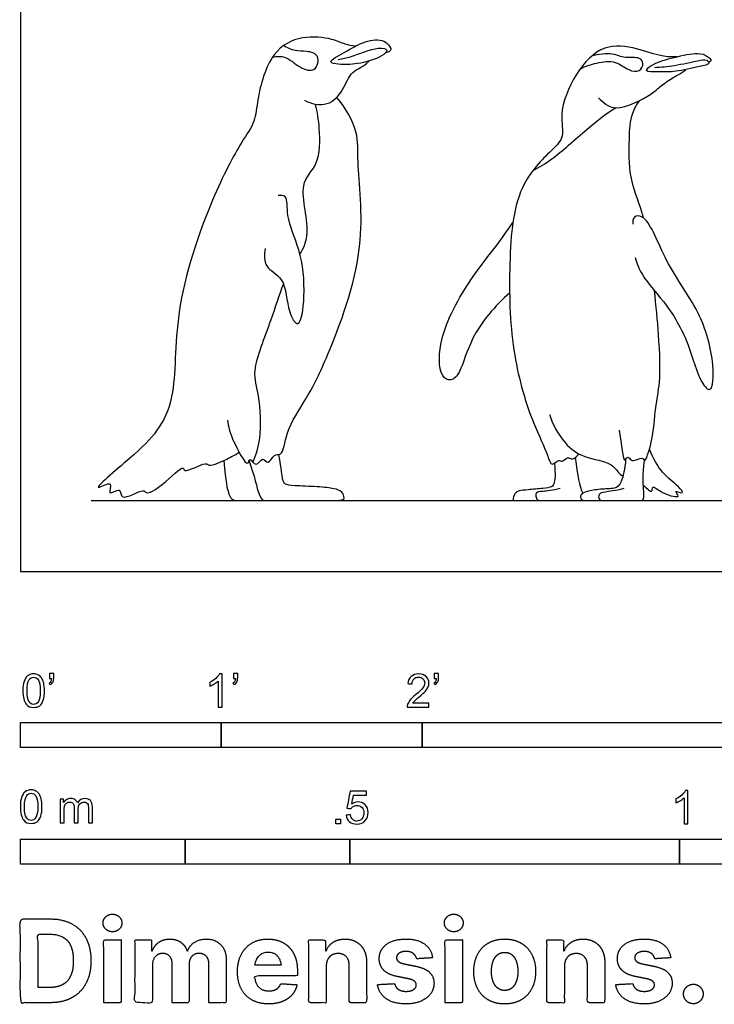
# Model space of a CAD drawing. Units: feet. Extents: x 0 to 10.1, y -2.2 to 6.
# Drawn here: x 0 to 3.5, y -2.2 to 2.7 of the extents above; entities that cross this region are included whole.
import ezdxf

# ---------------------------------------------------------------- set-up
doc = ezdxf.new("R2010")
doc.units = ezdxf.units.FT
doc.header["$MEASUREMENT"] = 0
for name, color, linetype, true_color in [('2D$AG-ANIMALS', 7, 'Continuous', 0x66ccff), ('2D$AG-DETAILS', 7, 'Continuous', 0x66ffff), ('2D$AG-DIAGRAM', 7, 'Continuous', 0xfecc66), ('2D$N-SYMB', 7, 'Continuous', 0x800040), ('2D$X-DIMENSIONS.COM', 7, 'Continuous', 0x800080), ('2D$X-VPRT', 6, 'Continuous', 0xff00ff)]:
    doc.layers.add(name, color=color, linetype=linetype, true_color=true_color)

msp = doc.modelspace()

# ---------------------------------------------------------------- linework, layer by layer
at = {"layer": '2D$AG-ANIMALS'}
for points, knots in [([(1.6678, 2.6132), (1.6508, 2.6158), (1.6145, 2.6215), (1.5483, 2.6539), (1.3975, 2.6694), (1.2405, 2.5893), (1.1773, 2.354), (1.1726, 2.2376), (1.0911, 2.1272), (0.9398, 1.8378), (0.7589, 1.3052), (0.7797, 0.8802), (0.684, 0.6924), (0.5704, 0.5823), (0.3211, 0.3753), (0.4721, 0.4626), (0.4255, 0.3668), (0.5049, 0.427), (0.4927, 0.3389), (0.6154, 0.4192), (0.6243, 0.3791), (0.7111, 0.4267), (0.815, 0.537), (0.8128, 0.4839), (0.9243, 0.551), (0.9395, 0.5197), (1.0236, 0.5566), (1.0662, 0.5786), (1.0888, 0.5937)], [0, 0, 0, 0, 1.253907, 2.734315, 4.835374, 7.076367, 9.734849, 11.596856, 13.521379, 16.651591, 20.865221, 24.444668, 26.810749, 29.258796, 31.786651, 33.137705, 34.267543, 35.459445, 36.52165, 38.313108, 39.069667, 40.741523, 42.73161, 43.413557, 45.204549, 46.04991, 47.602629, 49.178469, 49.178469, 49.178469, 49.178469]), ([(1.5822, 2.5478), (1.6039, 2.5519), (1.6461, 2.5563), (1.7726, 2.6138), (1.8378, 2.5969), (1.795, 2.5547), (1.6777, 2.5211), (1.5933, 2.521), (1.5208, 2.5331), (1.6242, 2.5872), (1.7101, 2.6409), (1.8107, 2.6525), (1.8478, 2.6032), (1.8417, 2.587), (1.8267, 2.5818), (1.8194, 2.581)], [0, 0, 0, 0, 1.421691, 3.493308, 4.645582, 5.720431, 7.677288, 9.380074, 10.473194, 12.043468, 13.940921, 15.611904, 16.842909, 17.513781, 18.127552, 18.127552, 18.127552, 18.127552]), ([(3.268, 2.5607), (3.2432, 2.5602), (3.1908, 2.5593), (3.0672, 2.6067), (2.8979, 2.629), (2.756, 2.4812), (2.6778, 2.2804), (2.7133, 2.1631), (2.6365, 2.0866), (2.4565, 1.9136), (2.4285, 1.4953), (2.4418, 1.0857), (2.5424, 0.75), (2.6223, 0.5947), (2.6423, 0.5171), (2.6793, 0.5611), (2.6974, 0.5407), (2.7231, 0.5745), (2.7484, 0.5526), (2.7731, 0.5768), (2.7781, 0.5819), (2.7805, 0.585)], [0, 0, 0, 0, 1.504756, 3.502603, 5.697506, 8.117854, 10.663531, 12.462092, 14.142659, 16.805072, 20.338616, 23.950354, 27.205872, 29.531652, 30.771906, 31.812939, 32.542773, 33.519488, 34.393488, 35.341373, 35.886369, 35.886369, 35.886369, 35.886369]), ([(3.1563, 2.5077), (3.1899, 2.5097), (3.2538, 2.515), (3.3687, 2.5401), (3.4147, 2.5496), (3.4376, 2.524), (3.3721, 2.5104), (3.2615, 2.4834), (3.1855, 2.4866), (3.0951, 2.4833), (3.1563, 2.5318), (3.2517, 2.5573), (3.3702, 2.5852), (3.4165, 2.5671), (3.4436, 2.5433), (3.432, 2.5349), (3.4272, 2.5327)], [0, 0, 0, 0, 1.753987, 3.650798, 4.808717, 5.538301, 6.772972, 8.684108, 10.320982, 11.656641, 12.809413, 14.652896, 16.559075, 17.788898, 18.70686, 19.18014, 19.18014, 19.18014, 19.18014]), ([(1.4137, 2.3447), (1.4475, 2.3272), (1.5336, 2.3071), (1.6098, 2.3955), (1.6433, 2.49), (1.712, 2.5145), (1.7309, 2.5348), (1.7341, 2.539)], [0, 0, 0, 0, 1.864231, 3.651952, 5.383073, 6.957085, 7.335938, 7.335938, 7.335938, 7.335938]), ([(2.8776, 2.3563), (2.9022, 2.3336), (2.959, 2.274), (3.1442, 2.3731), (3.1797, 2.4098), (3.2206, 2.4391), (3.2514, 2.4588), (3.2847, 2.4757), (3.2984, 2.4872), (3.3118, 2.4965)], [0, 0, 0, 0, 1.749126, 4.132523, 5.455352, 6.910861, 6.910861, 7.502941, 8.72518, 8.72518, 8.72518, 8.72518]), ([(1.0316, 0.7537), (1.0365, 0.7203), (1.0452, 0.6712), (1.1349, 0.5035), (1.1401, 0.5763), (1.1747, 0.5094), (1.2063, 0.5776), (1.2359, 0.525), (1.2614, 0.5898), (1.3078, 0.5709), (1.3212, 0.7081), (1.4309, 0.8646), (1.5392, 1.0855), (1.7335, 1.6039), (1.6708, 2.0291), (1.6892, 2.1823), (1.6188, 2.3091), (1.5747, 2.3589)], [0, 0, 0, 0, 1.757249, 3.811787, 4.615129, 5.694554, 6.830102, 7.775146, 8.963236, 9.918575, 11.749579, 14.172502, 16.920388, 21.046099, 24.623238, 26.773875, 29.124672, 29.124672, 29.124672, 29.124672]), ([(3.1019, 1.7588), (3.0993, 1.769), (3.0799, 1.8387), (3.0268, 1.9574), (3.0311, 2.1501), (3.0355, 2.2643), (3.0677, 2.3234), (3.0832, 2.3432)], [21.520845, 21.520845, 21.520845, 21.520845, 21.914716, 24.270131, 26.669973, 28.660531, 29.769166, 29.769166, 29.769166, 29.769166]), ([(1.2184, 1.6072), (1.2135, 1.5785), (1.2099, 1.5072), (1.3246, 1.4652), (1.3249, 1.3003), (1.3927, 1.193), (1.4215, 1.3898), (1.3992, 1.5988), (1.3199, 1.7564), (1.3345, 1.8747), (1.2948, 1.8707), (1.2828, 1.8702)], [0, 0, 0, 0, 1.631959, 3.373155, 5.611014, 7.080902, 9.1204, 11.787085, 14.129098, 15.816098, 16.863711, 16.863711, 16.863711, 16.863711]), ([(3.0606, 1.5622), (3.0701, 1.5329), (3.0882, 1.4698), (3.2312, 1.3194), (3.33, 1.1356), (3.3751, 0.9522), (3.4464, 0.8758), (3.4563, 1.0528), (3.3868, 1.3028), (3.2102, 1.5234), (3.1273, 1.7712), (3.0499, 1.7721), (3.0475, 1.7396), (3.0484, 1.7274)], [0, 0, 0, 0, 1.677956, 4.143929, 6.73707, 9.168637, 10.468009, 12.393723, 15.27416, 18.307291, 21.012078, 22.183477, 23.241076, 23.241076, 23.241076, 23.241076]), ([(2.4354, 1.3856), (2.3627, 1.3219), (2.2398, 1.1766), (2.1978, 0.9991), (2.1462, 0.9425), (2.0814, 0.9727), (2.0793, 1.1897), (2.2474, 1.4688), (2.3656, 1.6122), (2.424, 1.6961), (2.4519, 1.7357)], [0, 0, 0, 0, 2.972531, 5.305678, 6.654005, 7.83197, 10.257653, 13.455984, 15.850865, 17.956706, 17.956706, 17.956706, 17.956706]), ([(2.9813, 0.7035), (2.9836, 0.6732), (2.9938, 0.6256), (3.0039, 0.5353), (3.0248, 0.5807), (3.0393, 0.5484), (3.0655, 0.555), (3.1002, 0.5715), (3.1077, 0.5329), (3.1516, 0.6599), (3.1591, 0.8145), (3.188, 0.9461), (3.1817, 1.1423), (3.1646, 1.3236), (3.1565, 1.3975)], [0, 0, 0, 0, 1.666272, 3.017326, 3.807979, 4.613889, 5.500446, 6.496911, 7.145716, 8.867754, 11.158104, 13.14111, 15.83399, 17.770706, 17.770706, 17.770706, 17.770706]), ([(2.6345, 0.7819), (2.6487, 0.7303), (2.7058, 0.6345), (2.8007, 0.5628), (2.9497, 0.5476), (2.9752, 0.4888), (2.9976, 0.4765), (3, 0.4753)], [0, 0, 0, 0, 2.211606, 4.119555, 6.166738, 7.664879, 7.836621, 7.836621, 7.836621, 7.836621]), ([(3.1014, 0.4288), (3.1209, 0.4125), (3.1482, 0.3842), (3.1419, 0.437), (3.1943, 0.3846), (3.2976, 0.3612), (3.247, 0.409), (3.3109, 0.3799), (3.2687, 0.4354), (3.1983, 0.4777), (3.1488, 0.5652), (3.1316, 0.6092)], [9.767477, 9.767477, 9.767477, 9.767477, 10.887281, 11.669123, 13.010744, 14.528555, 15.366736, 16.331453, 17.366744, 19.16735, 20.811562, 20.811562, 20.811562, 20.811562])]:
    msp.add_open_spline(points, degree=3, knots=knots, dxfattribs=at)
for points in [[(1.0125, 0.5524), (1.0227, 0.4422), (1.0367, 0.3813), (1.0567, 0.3529), (1.088, 0.3529), (1.1271, 0.3529), (1.1523, 0.3529), (1.2231, 0.3529)], [(1.1385, 0.55), (1.1659, 0.4786), (1.1882, 0.3529), (1.2224, 0.3529), (1.2606, 0.3529), (1.4192, 0.3529), (1.5282, 0.3529), (1.5978, 0.3529), (1.6166, 0.3628), (1.6029, 0.3993), (1.5687, 0.413), (1.4854, 0.4227), (1.3508, 0.4267), (1.3165, 0.4335), (1.3045, 0.4524), (1.3006, 0.5037), (1.2872, 0.5824)], [(2.6583, 0.539), (2.6644, 0.4799), (2.6575, 0.4379), (2.6487, 0.4199), (2.6081, 0.4138), (2.5203, 0.4069), (2.4805, 0.4018), (2.4597, 0.3917), (2.4482, 0.3529), (2.4639, 0.3529), (2.5263, 0.3529), (2.6931, 0.3529), (2.7661, 0.3529), (2.7929, 0.3529), (2.7962, 0.3578)], [(2.7618, 0.5669), (2.7749, 0.4767), (2.78, 0.4245), (2.8002, 0.3898)], [(3.0131, 0.5582), (3.0101, 0.5117), (2.9911, 0.4321), (2.9637, 0.4117), (2.8862, 0.411), (2.815, 0.399), (2.789, 0.3842), (2.7855, 0.3694), (2.7974, 0.3529), (2.8249, 0.3529), (2.9552, 0.3529), (3.0489, 0.3529), (3.0883, 0.3529), (3.1038, 0.3529), (3.1045, 0.4032), (3.0968, 0.4772), (3.1067, 0.552)], [(2.6871, 0.4138), (2.6506, 0.4023), (2.5896, 0.3991), (2.566, 0.394), (2.5642, 0.3755), (2.572, 0.3529), (2.5863, 0.3529), (2.6145, 0.3529)], [(3.0041, 0.4125), (2.9593, 0.4014), (2.901, 0.3954), (2.8802, 0.388), (2.8761, 0.3662), (2.8849, 0.3529), (2.901, 0.3529)]]:
    msp.add_open_spline(points, degree=3, dxfattribs=at)
at = {"layer": '2D$AG-DETAILS'}
for points, knots in [([(1.2561, 2.5599), (1.2764, 2.5632), (1.323, 2.5677), (1.386, 2.5055), (1.4719, 2.4782), (1.4955, 2.5738), (1.422, 2.5901), (1.3685, 2.5871), (1.3279, 2.6052), (1.3098, 2.6161)], [0, 0, 0, 0, 1.374005, 3.018879, 4.492056, 5.889994, 7.240844, 8.553863, 9.943069, 9.943069, 9.943069, 9.943069]), ([(2.7875, 2.5015), (2.8133, 2.5144), (2.8673, 2.5315), (2.9647, 2.5453), (3.023, 2.4925), (3.0845, 2.4815), (3.1056, 2.5279), (3.0829, 2.5627), (3.0068, 2.5499), (2.9487, 2.5826), (2.8764, 2.5736), (2.8434, 2.5634)], [0, 0, 0, 0, 1.626117, 3.299918, 4.825063, 6.085429, 7.179888, 8.159783, 9.611916, 11.042129, 12.820428, 12.820428, 12.820428, 12.820428]), ([(1.3917, 1.5783), (1.4085, 1.6062), (1.4522, 1.6984), (1.3718, 1.9306), (1.493, 2.0182), (1.4913, 2.2056), (1.4791, 2.2853), (1.4682, 2.3258)], [13.268979, 13.268979, 13.268979, 13.268979, 14.526647, 17.282573, 19.248958, 21.539264, 23.49821, 23.49821, 23.49821, 23.49821]), ([(2.5522, 1.9955), (2.5845, 2.0131), (2.6517, 2.0492), (2.8112, 2.1942), (2.922, 2.2845), (2.9652, 2.3073)], [0, 0, 0, 0, 1.834242, 4.47951, 6.617671, 6.617671, 6.617671, 6.617671]), ([(1.1575, 0.5448), (1.1731, 0.5828), (1.2018, 0.6589), (1.1933, 0.879), (1.1465, 1.0004), (1.2439, 1.2272), (1.2889, 1.376), (1.31, 1.4294)], [0, 0, 0, 0, 1.938218, 4.466092, 6.441491, 9.294468, 11.210766, 11.210766, 11.210766, 11.210766])]:
    msp.add_open_spline(points, degree=3, knots=knots, dxfattribs=at)
at = {"layer": '2D$AG-DIAGRAM'}
msp.add_lwpolyline([(0.3529, 0.3529), (9.2721, 0.3529)], dxfattribs=at)
at = {"layer": '2D$N-SYMB'}
for points in [[(0, -0.875), (0, -0.75), (1, -0.75), (1, -0.875)], [(1, -0.875), (1, -0.75), (2, -0.75), (2, -0.875)], [(2, -0.875), (2, -0.75), (5, -0.75), (5, -0.875)], [(1.5703, -1.2542), (1.5703, -1.2315), (1.593, -1.2315), (1.593, -1.2542)], [(0, -1.4554), (0, -1.3304), (0.8202, -1.3304), (0.8202, -1.4554)], [(0.8202, -1.4554), (0.8202, -1.3304), (1.6404, -1.3304), (1.6404, -1.4554)], [(1.6404, -1.4554), (1.6404, -1.3304), (3.2808, -1.3304), (3.2808, -1.4554)], [(3.2808, -1.4554), (3.2808, -1.3304), (6.5617, -1.3304), (6.5617, -1.4554)]]:
    msp.add_lwpolyline(points, close=True, dxfattribs=at)
for points, knots in [([(0.0126, -0.5927), (0.0126, -0.574), (0.0145, -0.5581), (0.0185, -0.5463), (0.0224, -0.5344), (0.0284, -0.5255), (0.0363, -0.5186), (0.0442, -0.5127), (0.0541, -0.5087), (0.0659, -0.5087), (0.0748, -0.5087), (0.0827, -0.5107), (0.0896, -0.5147), (0.0966, -0.5176), (0.1015, -0.5236), (0.1064, -0.5295), (0.1104, -0.5364), (0.1134, -0.5443), (0.1163, -0.5542), (0.1183, -0.5641), (0.1203, -0.5769), (0.1203, -0.5927), (0.1203, -0.6125), (0.1183, -0.6283), (0.1143, -0.6402), (0.1104, -0.652), (0.1045, -0.6609), (0.0966, -0.6678), (0.0887, -0.6738), (0.0788, -0.6757), (0.0659, -0.6757), (0.0501, -0.6757), (0.0383, -0.6718), (0.0294, -0.6599), (0.0185, -0.6461), (0.0126, -0.6244), (0.0126, -0.5927)], [0, 0, 0, 0, 1, 1, 1, 2, 2, 2, 3, 3, 3, 4, 4, 4, 5, 5, 5, 6, 6, 6, 7, 7, 7, 8, 8, 8, 9, 9, 9, 10, 10, 10, 11, 11, 11, 12, 12, 12, 12]), ([(0.0333, -0.5927), (0.0333, -0.6204), (0.0363, -0.6382), (0.0432, -0.6471), (0.0491, -0.656), (0.057, -0.6609), (0.0659, -0.6609), (0.0758, -0.6609), (0.0837, -0.656), (0.0896, -0.6471), (0.0956, -0.6382), (0.0995, -0.6204), (0.0995, -0.5927), (0.0995, -0.5661), (0.0956, -0.5483), (0.0896, -0.5394), (0.0837, -0.5305), (0.0758, -0.5255), (0.0659, -0.5255), (0.057, -0.5255), (0.0491, -0.5295), (0.0442, -0.5374), (0.0373, -0.5473), (0.0333, -0.5661), (0.0333, -0.5927)], [0, 0, 0, 0, 1, 1, 1, 2, 2, 2, 3, 3, 3, 4, 4, 4, 5, 5, 5, 6, 6, 6, 7, 7, 7, 8, 8, 8, 8]), ([(0.145, -0.5315), (0.145, -0.5236), (0.145, -0.5157), (0.145, -0.5077), (0.1522, -0.5077), (0.1595, -0.5077), (0.1667, -0.5077), (0.1667, -0.514), (0.1667, -0.5203), (0.1667, -0.5265), (0.1667, -0.5364), (0.1657, -0.5443), (0.1628, -0.5483), (0.1598, -0.5542), (0.1549, -0.5591), (0.1479, -0.5621), (0.1463, -0.5595), (0.1447, -0.5568), (0.143, -0.5542), (0.147, -0.5522), (0.1499, -0.5502), (0.1519, -0.5463), (0.1539, -0.5423), (0.1549, -0.5374), (0.1549, -0.5315), (0.1516, -0.5315), (0.1483, -0.5315), (0.145, -0.5315)], [0, 0, 0, 0, 1, 1, 1, 2, 2, 2, 3, 3, 3, 4, 4, 4, 5, 5, 5, 6, 6, 6, 7, 7, 7, 8, 8, 8, 9, 9, 9, 9]), ([(1.004, -0.6738), (0.9974, -0.6738), (0.9908, -0.6738), (0.9842, -0.6738), (0.9842, -0.6309), (0.9842, -0.5881), (0.9842, -0.5453), (0.9792, -0.5502), (0.9723, -0.5552), (0.9644, -0.5591), (0.9565, -0.5641), (0.9496, -0.568), (0.9437, -0.57), (0.9437, -0.5634), (0.9437, -0.5568), (0.9437, -0.5502), (0.9545, -0.5453), (0.9644, -0.5384), (0.9733, -0.5315), (0.9812, -0.5236), (0.9872, -0.5166), (0.9911, -0.5087), (0.9954, -0.5087), (0.9997, -0.5087), (1.004, -0.5087), (1.004, -0.5637), (1.004, -0.6188), (1.004, -0.6738)], [0, 0, 0, 0, 1, 1, 1, 2, 2, 2, 3, 3, 3, 4, 4, 4, 5, 5, 5, 6, 6, 6, 7, 7, 7, 8, 8, 8, 9, 9, 9, 9]), ([(1.0603, -0.5315), (1.0603, -0.5236), (1.0603, -0.5157), (1.0603, -0.5077), (1.0675, -0.5077), (1.0748, -0.5077), (1.082, -0.5077), (1.082, -0.514), (1.082, -0.5203), (1.082, -0.5265), (1.082, -0.5364), (1.081, -0.5443), (1.0781, -0.5483), (1.0751, -0.5542), (1.0702, -0.5591), (1.0632, -0.5621), (1.0616, -0.5595), (1.06, -0.5568), (1.0583, -0.5542), (1.0623, -0.5522), (1.0652, -0.5502), (1.0672, -0.5463), (1.0692, -0.5423), (1.0702, -0.5374), (1.0702, -0.5315), (1.0669, -0.5315), (1.0636, -0.5315), (1.0603, -0.5315)], [0, 0, 0, 0, 1, 1, 1, 2, 2, 2, 3, 3, 3, 4, 4, 4, 5, 5, 5, 6, 6, 6, 7, 7, 7, 8, 8, 8, 9, 9, 9, 9]), ([(2.0336, -0.655), (2.0336, -0.6613), (2.0336, -0.6675), (2.0336, -0.6738), (1.9977, -0.6738), (1.9618, -0.6738), (1.9259, -0.6738), (1.9249, -0.6698), (1.9259, -0.6649), (1.9279, -0.6599), (1.9308, -0.653), (1.9348, -0.6451), (1.9407, -0.6382), (1.9476, -0.6313), (1.9555, -0.6234), (1.9674, -0.6135), (1.9852, -0.5987), (1.997, -0.5868), (2.004, -0.5789), (2.0099, -0.57), (2.0128, -0.5621), (2.0128, -0.5542), (2.0128, -0.5463), (2.0099, -0.5394), (2.0049, -0.5344), (1.999, -0.5285), (1.9911, -0.5255), (1.9822, -0.5255), (1.9723, -0.5255), (1.9644, -0.5285), (1.9585, -0.5344), (1.9526, -0.5404), (1.9496, -0.5483), (1.9496, -0.5591), (1.9427, -0.5585), (1.9358, -0.5578), (1.9288, -0.5572), (1.9308, -0.5413), (1.9358, -0.5295), (1.9456, -0.5216), (1.9545, -0.5137), (1.9674, -0.5087), (1.9822, -0.5087), (1.998, -0.5087), (2.0109, -0.5137), (2.0198, -0.5226), (2.0296, -0.5315), (2.0336, -0.5423), (2.0336, -0.5552), (2.0336, -0.5611), (2.0326, -0.568), (2.0296, -0.574), (2.0267, -0.5809), (2.0227, -0.5868), (2.0168, -0.5947), (2.0099, -0.6016), (2, -0.6105), (1.9852, -0.6234), (1.9733, -0.6333), (1.9654, -0.6402), (1.9624, -0.6441), (1.9585, -0.6471), (1.9555, -0.651), (1.9536, -0.655), (1.9802, -0.655), (2.0069, -0.655), (2.0336, -0.655)], [0, 0, 0, 0, 1, 1, 1, 2, 2, 2, 3, 3, 3, 4, 4, 4, 5, 5, 5, 6, 6, 6, 7, 7, 7, 8, 8, 8, 9, 9, 9, 10, 10, 10, 11, 11, 11, 12, 12, 12, 13, 13, 13, 14, 14, 14, 15, 15, 15, 16, 16, 16, 17, 17, 17, 18, 18, 18, 19, 19, 19, 20, 20, 20, 21, 21, 21, 22, 22, 22, 22]), ([(2.0603, -0.5315), (2.0603, -0.5236), (2.0603, -0.5157), (2.0603, -0.5077), (2.0675, -0.5077), (2.0748, -0.5077), (2.082, -0.5077), (2.082, -0.514), (2.082, -0.5203), (2.082, -0.5265), (2.082, -0.5364), (2.081, -0.5443), (2.0781, -0.5483), (2.0751, -0.5542), (2.0702, -0.5591), (2.0632, -0.5621), (2.0616, -0.5595), (2.06, -0.5568), (2.0583, -0.5542), (2.0623, -0.5522), (2.0652, -0.5502), (2.0672, -0.5463), (2.0692, -0.5423), (2.0702, -0.5374), (2.0702, -0.5315), (2.0669, -0.5315), (2.0636, -0.5315), (2.0603, -0.5315)], [0, 0, 0, 0, 1, 1, 1, 2, 2, 2, 3, 3, 3, 4, 4, 4, 5, 5, 5, 6, 6, 6, 7, 7, 7, 8, 8, 8, 9, 9, 9, 9]), ([(0, -1.1696), (0, -1.1508), (0.002, -1.135), (0.0059, -1.1231), (0.0099, -1.1113), (0.0158, -1.1024), (0.0237, -1.0955), (0.0316, -1.0895), (0.0415, -1.0856), (0.0534, -1.0856), (0.0623, -1.0856), (0.0702, -1.0876), (0.0771, -1.0915), (0.084, -1.0945), (0.0889, -1.1004), (0.0939, -1.1063), (0.0978, -1.1133), (0.1008, -1.1212), (0.1038, -1.131), (0.1057, -1.1409), (0.1077, -1.1538), (0.1077, -1.1696), (0.1077, -1.1893), (0.1057, -1.2052), (0.1018, -1.217), (0.0978, -1.2289), (0.0919, -1.2378), (0.084, -1.2447), (0.0761, -1.2506), (0.0662, -1.2526), (0.0534, -1.2526), (0.0376, -1.2526), (0.0257, -1.2486), (0.0168, -1.2368), (0.0059, -1.2229), (0, -1.2012), (0, -1.1696)], [0, 0, 0, 0, 1, 1, 1, 2, 2, 2, 3, 3, 3, 4, 4, 4, 5, 5, 5, 6, 6, 6, 7, 7, 7, 8, 8, 8, 9, 9, 9, 10, 10, 10, 11, 11, 11, 12, 12, 12, 12]), ([(0.0208, -1.1696), (0.0208, -1.1973), (0.0237, -1.215), (0.0306, -1.2239), (0.0366, -1.2328), (0.0445, -1.2378), (0.0534, -1.2378), (0.0632, -1.2378), (0.0712, -1.2328), (0.0771, -1.2239), (0.083, -1.215), (0.087, -1.1973), (0.087, -1.1696), (0.087, -1.1429), (0.083, -1.1251), (0.0771, -1.1162), (0.0712, -1.1073), (0.0632, -1.1024), (0.0534, -1.1024), (0.0445, -1.1024), (0.0366, -1.1063), (0.0316, -1.1142), (0.0247, -1.1241), (0.0208, -1.1429), (0.0208, -1.1696)], [0, 0, 0, 0, 1, 1, 1, 2, 2, 2, 3, 3, 3, 4, 4, 4, 5, 5, 5, 6, 6, 6, 7, 7, 7, 8, 8, 8, 8]), ([(1.6226, -1.2117), (1.6295, -1.2111), (1.6365, -1.2104), (1.6434, -1.2097), (1.6454, -1.2206), (1.6483, -1.2275), (1.6543, -1.2335), (1.6602, -1.2384), (1.6671, -1.2414), (1.675, -1.2414), (1.6849, -1.2414), (1.6928, -1.2374), (1.6997, -1.2295), (1.7066, -1.2226), (1.7096, -1.2127), (1.7096, -1.2008), (1.7096, -1.189), (1.7066, -1.1801), (1.7007, -1.1732), (1.6938, -1.1672), (1.6849, -1.1633), (1.675, -1.1633), (1.6681, -1.1633), (1.6622, -1.1653), (1.6572, -1.1682), (1.6523, -1.1712), (1.6483, -1.1751), (1.6454, -1.1791), (1.6388, -1.1784), (1.6322, -1.1778), (1.6256, -1.1771), (1.6309, -1.1488), (1.6361, -1.1205), (1.6414, -1.0921), (1.6687, -1.0921), (1.6961, -1.0921), (1.7234, -1.0921), (1.7234, -1.0987), (1.7234, -1.1053), (1.7234, -1.1119), (1.7017, -1.1119), (1.6799, -1.1119), (1.6582, -1.1119), (1.6552, -1.1267), (1.6523, -1.1416), (1.6493, -1.1564), (1.6592, -1.1495), (1.6691, -1.1455), (1.6799, -1.1455), (1.6948, -1.1455), (1.7066, -1.1504), (1.7165, -1.1603), (1.7264, -1.1702), (1.7313, -1.1831), (1.7313, -1.1989), (1.7313, -1.2137), (1.7274, -1.2265), (1.7185, -1.2374), (1.7076, -1.2512), (1.6938, -1.2562), (1.675, -1.2562), (1.6602, -1.2562), (1.6483, -1.2532), (1.6384, -1.2453), (1.6295, -1.2364), (1.6236, -1.2255), (1.6226, -1.2117)], [0, 0, 0, 0, 1, 1, 1, 2, 2, 2, 3, 3, 3, 4, 4, 4, 5, 5, 5, 6, 6, 6, 7, 7, 7, 8, 8, 8, 9, 9, 9, 10, 10, 10, 11, 11, 11, 12, 12, 12, 13, 13, 13, 14, 14, 14, 15, 15, 15, 16, 16, 16, 17, 17, 17, 18, 18, 18, 19, 19, 19, 20, 20, 20, 21, 21, 21, 22, 22, 22, 22]), ([(3.3233, -1.2542), (3.3167, -1.2542), (3.3102, -1.2542), (3.3036, -1.2542), (3.3036, -1.2114), (3.3036, -1.1686), (3.3036, -1.1257), (3.2986, -1.1307), (3.2917, -1.1356), (3.2838, -1.1396), (3.2759, -1.1445), (3.269, -1.1485), (3.2631, -1.1504), (3.2631, -1.1439), (3.2631, -1.1373), (3.2631, -1.1307), (3.2739, -1.1257), (3.2838, -1.1188), (3.2927, -1.1119), (3.3006, -1.104), (3.3065, -1.0971), (3.3105, -1.0892), (3.3148, -1.0892), (3.3191, -1.0892), (3.3233, -1.0892), (3.3233, -1.1442), (3.3233, -1.1992), (3.3233, -1.2542)], [0, 0, 0, 0, 1, 1, 1, 2, 2, 2, 3, 3, 3, 4, 4, 4, 5, 5, 5, 6, 6, 6, 7, 7, 7, 8, 8, 8, 9, 9, 9, 9]), ([(0.1976, -1.2506), (0.1976, -1.2111), (0.1976, -1.1716), (0.1976, -1.132), (0.2036, -1.132), (0.2095, -1.132), (0.2154, -1.132), (0.2154, -1.1376), (0.2154, -1.1432), (0.2154, -1.1488), (0.2194, -1.1429), (0.2243, -1.138), (0.2303, -1.135), (0.2362, -1.131), (0.2431, -1.1291), (0.251, -1.1291), (0.2599, -1.1291), (0.2678, -1.131), (0.2727, -1.135), (0.2787, -1.1389), (0.2826, -1.1439), (0.2846, -1.1498), (0.2945, -1.136), (0.3063, -1.1291), (0.3222, -1.1291), (0.334, -1.1291), (0.3429, -1.133), (0.3488, -1.1389), (0.3558, -1.1459), (0.3587, -1.1557), (0.3587, -1.1696), (0.3587, -1.1966), (0.3587, -1.2236), (0.3587, -1.2506), (0.3521, -1.2506), (0.3455, -1.2506), (0.339, -1.2506), (0.339, -1.2259), (0.339, -1.2012), (0.339, -1.1765), (0.339, -1.1676), (0.338, -1.1627), (0.337, -1.1587), (0.335, -1.1548), (0.333, -1.1518), (0.3291, -1.1498), (0.3261, -1.1478), (0.3222, -1.1469), (0.3172, -1.1469), (0.3093, -1.1469), (0.3024, -1.1498), (0.2965, -1.1548), (0.2905, -1.1607), (0.2886, -1.1696), (0.2886, -1.1814), (0.2886, -1.2045), (0.2886, -1.2276), (0.2886, -1.2506), (0.2816, -1.2506), (0.2747, -1.2506), (0.2678, -1.2506), (0.2678, -1.2249), (0.2678, -1.1992), (0.2678, -1.1735), (0.2678, -1.1646), (0.2668, -1.1577), (0.2629, -1.1538), (0.2599, -1.1488), (0.254, -1.1469), (0.2471, -1.1469), (0.2411, -1.1469), (0.2362, -1.1478), (0.2312, -1.1518), (0.2263, -1.1548), (0.2233, -1.1587), (0.2204, -1.1646), (0.2184, -1.1706), (0.2174, -1.1785), (0.2174, -1.1893), (0.2174, -1.2098), (0.2174, -1.2302), (0.2174, -1.2506), (0.2108, -1.2506), (0.2042, -1.2506), (0.1976, -1.2506)], [0, 0, 0, 0, 1, 1, 1, 2, 2, 2, 3, 3, 3, 4, 4, 4, 5, 5, 5, 6, 6, 6, 7, 7, 7, 8, 8, 8, 9, 9, 9, 10, 10, 10, 11, 11, 11, 12, 12, 12, 13, 13, 13, 14, 14, 14, 15, 15, 15, 16, 16, 16, 17, 17, 17, 18, 18, 18, 19, 19, 19, 20, 20, 20, 21, 21, 21, 22, 22, 22, 23, 23, 23, 24, 24, 24, 25, 25, 25, 26, 26, 26, 27, 27, 27, 28, 28, 28, 28])]:
    msp.add_open_spline(points, degree=3, knots=knots, dxfattribs=at)
at = {"layer": '2D$X-DIMENSIONS.COM'}
for points, degree, knots in [([(0.4588, -1.7918), (0.4781, -1.7918), (0.4918, -1.7789), (0.5056, -1.7659), (0.5056, -1.7478), (0.5056, -1.7299), (0.4918, -1.717), (0.4781, -1.7041), (0.4586, -1.7041), (0.4395, -1.7041), (0.4256, -1.717), (0.4118, -1.7299), (0.4118, -1.7478), (0.4118, -1.7659), (0.4256, -1.7789), (0.4395, -1.7918), (0.4588, -1.7918)], 2, [-8, -8, -8, -7, -7, -6, -6, -5, -5, -4, -4, -3, -3, -2, -2, -1, -1, 0, 0, 0]), ([(2.1576, -1.7918), (2.1769, -1.7918), (2.1907, -1.7789), (2.2044, -1.7659), (2.2044, -1.7478), (2.2044, -1.7299), (2.1907, -1.717), (2.1769, -1.7041), (2.1574, -1.7041), (2.1383, -1.7041), (2.1244, -1.717), (2.1106, -1.7299), (2.1106, -1.7478), (2.1106, -1.7659), (2.1244, -1.7789), (2.1383, -1.7918), (2.1576, -1.7918)], 2, [-8, -8, -8, -7, -7, -6, -6, -5, -5, -4, -4, -3, -3, -2, -2, -1, -1, 0, 0, 0]), ([(0.1477, -2.1446), (0.2112, -2.1446), (0.2569, -2.1195), (0.3025, -2.0945), (0.327, -2.0477), (0.3516, -2.0009), (0.3516, -1.9358), (0.3516, -1.8709), (0.327, -1.8243), (0.3025, -1.7777), (0.2572, -1.7528), (0.2118, -1.7279), (0.1489, -1.7279), (0.0745, -1.7279), (0, -1.7279), (0, -1.9362), (0, -2.1446), (0.0739, -2.1446), (0.1477, -2.1446)], 2, [-15, -15, -15, -14, -14, -13, -13, -12, -12, -11, -11, -10, -10, -9, -9, -8, -8, -7, -7, -6, -6, -6]), ([(0.144, -2.0691), (0.1831, -2.0691), (0.2099, -2.0551), (0.2366, -2.0412), (0.2501, -2.0118), (0.2637, -1.9824), (0.2637, -1.9358), (0.2637, -1.8896), (0.2501, -1.8603), (0.2366, -1.831), (0.21, -1.8172), (0.1833, -1.8034), (0.1442, -1.8034), (0.1162, -1.8034), (0.0881, -1.8034), (0.0881, -1.9362), (0.0881, -2.0691), (0.1161, -2.0691), (0.144, -2.0691)], 2, [-7.813477, -7.813477, -7.813477, -6.813477, -6.813477, -5.813477, -5.813477, -4.813477, -4.813477, -3.813477, -3.813477, -2.813477, -2.813477, -1.813477, -1.813477, -1.543945, -1.543945, -0.268555, -0.268555, 0, 0, 0]), ([(0.415, -2.1446), (0.4584, -2.1446), (0.5017, -2.1446), (0.5017, -1.9883), (0.5017, -1.8321), (0.4584, -1.8321), (0.415, -1.8321), (0.415, -1.9883), (0.415, -2.1446)], 2, [-4, -4, -4, -3, -3, -2, -2, -1, -1, 0, 0, 0]), ([(0.6571, -1.8872), (0.6553, -1.8872), (0.6535, -1.8872), (0.6535, -1.8596), (0.6535, -1.8321), (0.6122, -1.8321), (0.5709, -1.8321), (0.5709, -1.9883), (0.5709, -2.1446), (0.6142, -2.1446), (0.6576, -2.1446), (0.6576, -2.0508), (0.6576, -1.957), (0.6576, -1.9397), (0.6643, -1.9268), (0.671, -1.9138), (0.6825, -1.9066), (0.694, -1.8994), (0.7084, -1.8994), (0.7298, -1.8994), (0.7429, -1.913), (0.756, -1.9267), (0.756, -1.9497), (0.756, -2.0471), (0.756, -2.1446), (0.798, -2.1446), (0.84, -2.1446), (0.84, -2.0491), (0.84, -1.9537), (0.84, -1.9293), (0.8533, -1.9144), (0.8665, -1.8994), (0.8901, -1.8994), (0.9108, -1.8994), (0.9247, -1.9124), (0.9385, -1.9254), (0.9385, -1.9515), (0.9385, -2.048), (0.9385, -2.1446), (0.9818, -2.1446), (1.025, -2.1446), (1.025, -2.0395), (1.025, -1.9344), (1.025, -1.8835), (0.9976, -1.8558), (0.9703, -1.828), (0.9265, -1.828), (0.8921, -1.828), (0.867, -1.8442), (0.8419, -1.8603), (0.8323, -1.8872), (0.8307, -1.8872), (0.8291, -1.8872), (0.8215, -1.8599), (0.799, -1.844), (0.7764, -1.828), (0.7442, -1.828), (0.7125, -1.828), (0.6897, -1.8439), (0.6669, -1.8597), (0.6571, -1.8872)], 2, [0, 0, 0, 0.017578, 0.017578, 0.282227, 0.282227, 0.678711, 0.678711, 2.178711, 2.178711, 2.594727, 2.594727, 3.495117, 3.495117, 4.495117, 4.495117, 5.495117, 5.495117, 6.495117, 6.495117, 7.495117, 7.495117, 8.495117, 8.495117, 9.495117, 9.495117, 10.495117, 10.495117, 11.495117, 11.495117, 12.495117, 12.495117, 13.495117, 13.495117, 14.495117, 14.495117, 15.495117, 15.495117, 16.495117, 16.495117, 17.495117, 17.495117, 18.495117, 18.495117, 19.495117, 19.495117, 20.495117, 20.495117, 21.495117, 21.495117, 22.495117, 22.495117, 23.495117, 23.495117, 24.495117, 24.495117, 25.495117, 25.495117, 26.495117, 26.495117, 27.495117, 27.495117, 27.495117]), ([(1.2358, -2.1507), (1.2744, -2.1507), (1.304, -2.1388), (1.3336, -2.1269), (1.3524, -2.1054), (1.3713, -2.0839), (1.3774, -2.055), (1.3373, -2.0524), (1.2972, -2.0497), (1.2927, -2.0615), (1.2842, -2.0697), (1.2756, -2.0778), (1.2636, -2.0819), (1.2516, -2.086), (1.2372, -2.086), (1.2154, -2.086), (1.1995, -2.0768), (1.1837, -2.0677), (1.175, -2.0508), (1.1664, -2.0339), (1.1664, -2.0105), (1.2728, -2.0105), (1.3792, -2.0105), (1.3792, -1.9986), (1.3792, -1.9867), (1.3792, -1.9468), (1.368, -1.917), (1.3568, -1.8872), (1.3368, -1.8675), (1.3167, -1.8477), (1.29, -1.8379), (1.2632, -1.828), (1.2323, -1.828), (1.1863, -1.828), (1.1522, -1.8483), (1.1182, -1.8687), (1.0994, -1.9051), (1.0807, -1.9415), (1.0807, -1.9897), (1.0807, -2.0392), (1.0994, -2.0753), (1.1182, -2.1114), (1.1529, -2.131), (1.1875, -2.1507), (1.2358, -2.1507)], 2, [-3, -3, -3, -1.999602, -1.999602, -0.999203, -0.999203, 0.001195, 0.001195, 1.001594, 1.001594, 2.001992, 2.001992, 3.00239, 3.00239, 4.002789, 4.002789, 5.003187, 5.003187, 6.003586, 6.003586, 7.003984, 7.003984, 7.810461, 7.810461, 8.810461, 8.810461, 9.810461, 9.810461, 10.810461, 10.810461, 11.810461, 11.810461, 12.810461, 12.810461, 13.810461, 13.810461, 14.810461, 14.810461, 15.810461, 15.810461, 16.810461, 16.810461, 17.810461, 17.810461, 18.810461, 18.810461, 18.810461]), ([(1.5224, -1.9639), (1.5226, -1.9438), (1.53, -1.9294), (1.5375, -1.9151), (1.5508, -1.9075), (1.5641, -1.9), (1.5816, -1.9), (1.6077, -1.9), (1.6225, -1.9162), (1.6374, -1.9324), (1.6372, -1.961), (1.6372, -2.0528), (1.6372, -2.1446), (1.6805, -2.1446), (1.7238, -2.1446), (1.7238, -2.0451), (1.7238, -1.9456), (1.7238, -1.9092), (1.7104, -1.8828), (1.697, -1.8565), (1.6728, -1.8422), (1.6486, -1.828), (1.616, -1.828), (1.5812, -1.828), (1.5568, -1.844), (1.5324, -1.8599), (1.522, -1.8872), (1.5202, -1.8872), (1.5184, -1.8872), (1.5184, -1.8596), (1.5184, -1.8321), (1.4771, -1.8321), (1.4358, -1.8321), (1.4358, -1.9883), (1.4358, -2.1446), (1.4791, -2.1446), (1.5224, -2.1446), (1.5224, -2.0542), (1.5224, -1.9639)], 2, [-32, -32, -32, -31, -31, -30, -30, -29, -29, -28, -28, -27, -27, -26, -26, -25, -25, -24, -24, -23, -23, -22, -22, -21, -21, -20, -20, -19, -19, -18, -18, -17, -17, -16, -16, -15, -15, -14, -14, -13, -13, -13]), ([(2.052, -1.9212), (2.0463, -1.878), (2.0122, -1.853), (1.9781, -1.828), (1.9189, -1.828), (1.8789, -1.828), (1.8491, -1.8398), (1.8193, -1.8516), (1.8029, -1.8734), (1.7865, -1.8951), (1.7865, -1.9252), (1.7865, -1.9602), (1.8088, -1.9828), (1.8311, -2.0054), (1.8768, -2.0146), (1.9039, -2.0199), (1.9309, -2.0253), (1.9513, -2.0294), (1.9611, -2.037), (1.9708, -2.0447), (1.971, -2.0565), (1.9708, -2.0705), (1.9569, -2.0793), (1.943, -2.0882), (1.9202, -2.0882), (1.897, -2.0882), (1.8821, -2.0783), (1.8673, -2.0685), (1.8634, -2.0495), (1.8208, -2.0518), (1.7782, -2.054), (1.7845, -2.0988), (1.8212, -2.1247), (1.8579, -2.1507), (1.92, -2.1507), (1.9607, -2.1507), (1.9919, -2.1377), (2.0231, -2.1248), (2.0411, -2.1016), (2.0591, -2.0784), (2.0591, -2.0477), (2.0591, -2.0139), (2.0367, -1.9932), (2.0144, -1.9724), (1.9688, -1.9631), (1.9405, -1.9574), (1.9122, -1.9517), (1.8905, -1.947), (1.8815, -1.9393), (1.8726, -1.9315), (1.8726, -1.9204), (1.8726, -1.9063), (1.8864, -1.8979), (1.9002, -1.8894), (1.9204, -1.8894), (1.9354, -1.8894), (1.9463, -1.8944), (1.9572, -1.8994), (1.9639, -1.9076), (1.9706, -1.9159), (1.9727, -1.9261), (2.0123, -1.9236), (2.052, -1.9212)], 2, [-45, -45, -45, -44, -44, -43, -43, -42, -42, -41, -41, -40, -40, -39, -39, -38, -38, -37, -37, -36, -36, -35, -35, -34, -34, -33, -33, -32, -32, -31, -31, -30, -30, -29, -29, -28, -28, -27, -27, -26, -26, -25, -25, -24, -24, -23, -23, -22, -22, -21, -21, -20, -20, -19, -19, -18, -18, -17, -17, -16, -16, -15, -15, -14, -14, -14]), ([(2.1139, -2.1446), (2.1572, -2.1446), (2.2005, -2.1446), (2.2005, -1.9883), (2.2005, -1.8321), (2.1572, -1.8321), (2.1139, -1.8321), (2.1139, -1.9883), (2.1139, -2.1446)], 2, [-4, -4, -4, -3, -3, -2, -2, -1, -1, 0, 0, 0]), ([(2.4109, -2.1507), (2.4583, -2.1507), (2.4928, -2.1304), (2.5273, -2.1102), (2.546, -2.0739), (2.5647, -2.0375), (2.5647, -1.9895), (2.5647, -1.9411), (2.546, -1.9048), (2.5273, -1.8685), (2.4928, -1.8482), (2.4583, -1.828), (2.4109, -1.828), (2.3635, -1.828), (2.329, -1.8482), (2.2945, -1.8685), (2.2758, -1.9048), (2.2571, -1.9411), (2.2571, -1.9895), (2.2571, -2.0375), (2.2758, -2.0739), (2.2945, -2.1102), (2.329, -2.1304), (2.3635, -2.1507), (2.4109, -2.1507)], 2, [-12, -12, -12, -11, -11, -10, -10, -9, -9, -8, -8, -7, -7, -6, -6, -5, -5, -4, -4, -3, -3, -2, -2, -1, -1, 0, 0, 0]), ([(2.7079, -1.9639), (2.7081, -1.9438), (2.7156, -1.9294), (2.723, -1.9151), (2.7363, -1.9075), (2.7496, -1.9), (2.7671, -1.9), (2.7932, -1.9), (2.808, -1.9162), (2.8229, -1.9324), (2.8227, -1.961), (2.8227, -2.0528), (2.8227, -2.1446), (2.866, -2.1446), (2.9093, -2.1446), (2.9093, -2.0451), (2.9093, -1.9456), (2.9093, -1.9092), (2.8959, -1.8828), (2.8825, -1.8565), (2.8583, -1.8422), (2.8341, -1.828), (2.8015, -1.828), (2.7667, -1.828), (2.7423, -1.844), (2.7179, -1.8599), (2.7075, -1.8872), (2.7057, -1.8872), (2.7039, -1.8872), (2.7039, -1.8596), (2.7039, -1.8321), (2.6626, -1.8321), (2.6213, -1.8321), (2.6213, -1.9883), (2.6213, -2.1446), (2.6646, -2.1446), (2.7079, -2.1446), (2.7079, -2.0542), (2.7079, -1.9639)], 2, [-32, -32, -32, -31, -31, -30, -30, -29, -29, -28, -28, -27, -27, -26, -26, -25, -25, -24, -24, -23, -23, -22, -22, -21, -21, -20, -20, -19, -19, -18, -18, -17, -17, -16, -16, -15, -15, -14, -14, -13, -13, -13]), ([(3.2375, -1.9212), (3.2318, -1.878), (3.1977, -1.853), (3.1637, -1.828), (3.1045, -1.828), (3.0644, -1.828), (3.0346, -1.8398), (3.0048, -1.8516), (2.9884, -1.8734), (2.972, -1.8951), (2.972, -1.9252), (2.972, -1.9602), (2.9943, -1.9828), (3.0166, -2.0054), (3.0623, -2.0146), (3.0894, -2.0199), (3.1165, -2.0253), (3.1368, -2.0294), (3.1466, -2.037), (3.1563, -2.0447), (3.1565, -2.0565), (3.1563, -2.0705), (3.1424, -2.0793), (3.1285, -2.0882), (3.1057, -2.0882), (3.0825, -2.0882), (3.0676, -2.0783), (3.0528, -2.0685), (3.0489, -2.0495), (3.0063, -2.0518), (2.9637, -2.054), (2.97, -2.0988), (3.0067, -2.1247), (3.0434, -2.1507), (3.1055, -2.1507), (3.1462, -2.1507), (3.1774, -2.1377), (3.2086, -2.1248), (3.2266, -2.1016), (3.2446, -2.0784), (3.2446, -2.0477), (3.2446, -2.0139), (3.2222, -1.9932), (3.1999, -1.9724), (3.1543, -1.9631), (3.126, -1.9574), (3.0977, -1.9517), (3.076, -1.947), (3.067, -1.9393), (3.0581, -1.9315), (3.0581, -1.9204), (3.0581, -1.9063), (3.0719, -1.8979), (3.0857, -1.8894), (3.1059, -1.8894), (3.1209, -1.8894), (3.1318, -1.8944), (3.1427, -1.8994), (3.1494, -1.9076), (3.1561, -1.9159), (3.1582, -1.9261), (3.1978, -1.9236), (3.2375, -1.9212)], 2, [-45, -45, -45, -44, -44, -43, -43, -42, -42, -41, -41, -40, -40, -39, -39, -38, -38, -37, -37, -36, -36, -35, -35, -34, -34, -33, -33, -32, -32, -31, -31, -30, -30, -29, -29, -28, -28, -27, -27, -26, -26, -25, -25, -24, -24, -23, -23, -22, -22, -21, -21, -20, -20, -19, -19, -18, -18, -17, -17, -16, -16, -15, -15, -14, -14, -14]), ([(1.1667, -1.9577), (1.2104, -1.9577), (1.2541, -1.9577), (1.2978, -1.9577), (1.2973, -1.954), (1.296, -1.9462), (1.2922, -1.9331), (1.2872, -1.9221), (1.2812, -1.9138), (1.2748, -1.9068), (1.2651, -1.8997), (1.2511, -1.8943), (1.2366, -1.8925), (1.2231, -1.8932), (1.2118, -1.8957), (1.2022, -1.8998), (1.1938, -1.9055), (1.1837, -1.9151), (1.1756, -1.928), (1.1697, -1.9438), (1.1676, -1.9529), (1.1667, -1.9577)], 3, [3.537974, 3.537974, 3.537974, 3.537974, 3.871399, 3.871399, 3.871399, 3.936638, 4.007174, 4.106873, 4.150328, 4.195172, 4.28414, 4.383634, 4.49492, 4.585472, 4.661678, 4.72997, 4.79585, 4.860411, 4.993083, 5.070262, 5.154608, 5.154608, 5.154608, 5.154608]), ([(2.4113, -2.0835), (2.4329, -2.0835), (2.4473, -2.0712), (2.4618, -2.0589), (2.4692, -2.0375), (2.4766, -2.0162), (2.4766, -1.9889), (2.4766, -1.9617), (2.4692, -1.9403), (2.4618, -1.9189), (2.4473, -1.9065), (2.4329, -1.8941), (2.4113, -1.8941), (2.3895, -1.8941), (2.3748, -1.9065), (2.36, -1.9189), (2.3526, -1.9403), (2.3452, -1.9617), (2.3452, -1.9889), (2.3452, -2.0162), (2.3526, -2.0375), (2.36, -2.0589), (2.3748, -2.0712), (2.3895, -2.0835), (2.4113, -2.0835)], 2, [0, 0, 0, 1, 1, 2, 2, 3, 3, 4, 4, 5, 5, 6, 6, 7, 7, 8, 8, 9, 9, 10, 10, 11, 11, 12, 12, 12]), ([(3.35, -2.1498), (3.3632, -2.1498), (3.3742, -2.1432), (3.3852, -2.1366), (3.392, -2.1255), (3.3988, -2.1144), (3.3988, -2.101), (3.3988, -2.0811), (3.3842, -2.0668), (3.3695, -2.0526), (3.35, -2.0526), (3.3299, -2.0526), (3.3155, -2.0668), (3.3012, -2.0811), (3.3012, -2.101), (3.3012, -2.1212), (3.3155, -2.1355), (3.3299, -2.1498), (3.35, -2.1498)], 2, [-9, -9, -9, -8, -8, -7, -7, -6, -6, -5, -5, -4, -4, -3, -3, -2, -2, -1, -1, 0, 0, 0])]:
    msp.add_open_spline(points, degree=degree, knots=knots, dxfattribs=at)
at = {"layer": '2D$X-VPRT'}
msp.add_lwpolyline([(0, 0), (9.7869, 0), (9.7869, 3.0119), (0, 3.0119)], close=True, dxfattribs=at)

doc.saveas('drawing.dxf')
